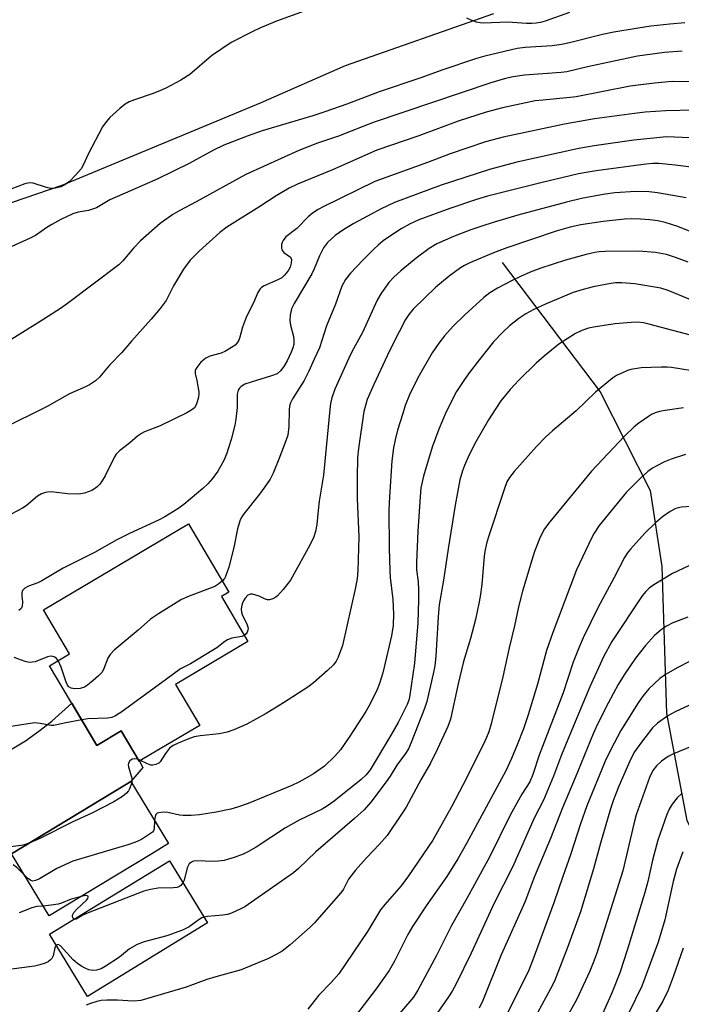
# Model space of a CAD drawing. Units: inches. Extents: x 1231772 to 1237772, y 593452 to 597453.
# Drawn here: x 1234705 to 1234870, y 596313 to 596557 of the extents above; entities that cross this region are included whole.
import ezdxf

# ---------------------------------------------------------------- set-up
doc = ezdxf.new("R2010")
doc.units = ezdxf.units.IN
doc.header["$MEASUREMENT"] = 0
for name, color, linetype in [('BLDG-Footprint', 5, 'Continuous'), ('HYDRO-Single Line Stream', 4, 'Continuous'), ('TRANS-Parking Lot', 4, 'Continuous'), ('Undefined', 1, 'Continuous')]:
    doc.layers.add(name, color=color, linetype=linetype)

msp = doc.modelspace()

# ---------------------------------------------------------------- linework, layer by layer
at = {"layer": 'BLDG-Footprint'}
for points, elevation in [([(1234749.84, 596381.98), (1234734.78, 596373.05), (1234730.31, 596380.59), (1234724.26, 596377), (1234712.52, 596396.8), (1234717.46, 596399.73), (1234710.98, 596410.65), (1234747.07, 596432.04), (1234757.11, 596415.08), (1234755.21, 596413.96), (1234761.81, 596402.82), (1234743.81, 596392.16)], 570.19), ([(1234737.94, 596350.09), (1234712.39, 596334.61), (1234703.02, 596350.07), (1234731.18, 596367.13), (1234732.7, 596368.06), (1234742.07, 596352.59)], 538.05), ([(1234751.75, 596332.9), (1234721.94, 596314.63), (1234712.49, 596330.06), (1234742.29, 596348.32)], 534.98)]:
    msp.add_lwpolyline(points, close=True, dxfattribs=dict(at, elevation=elevation))
at = {"layer": 'HYDRO-Single Line Stream'}
msp.add_lwpolyline([(1234824.99, 596496.97), (1234849.37, 596464.82), (1234861.83, 596440.31), (1234864.75, 596421.42), (1234865.87, 596384.94), (1234870.92, 596358.31), (1234881.99, 596336.81), (1234894.06, 596316.34), (1234907.22, 596290.14), (1234924.99, 596245.08), (1234930.91, 596230.62), (1234937.19, 596201.69)], dxfattribs=at)
at = {"layer": 'TRANS-Parking Lot'}
for points in [[(1234822.9, 596558.75, 0), (1234786, 596545.88, 0), (1234764.84, 596536.59, 0), (1234715.56, 596516.09, 0), (1234660.07, 596497.13, 0)], [(1234700.08, 596374.34, 0), (1234706.5, 596378.13, 0), (1234707.1, 596378.52, 0), (1234710.13, 596380.78, 0), (1234713.07, 596382.98, 0), (1234718.06, 596387.46, 0), (1234724.26, 596377, 0), (1234730.31, 596380.59, 0), (1234734.78, 596373.05, 0), (1234734.84, 596373.09, 0), (1234735.72, 596371.53, 0), (1234732.7, 596368.06, 0), (1234731.18, 596367.13, 0), (1234703.02, 596350.07, 0)]]:
    msp.add_polyline3d(points, dxfattribs=at)
at = {"layer": 'Undefined'}
msp.add_line((1234735.15, 596373.27, 540), (1234734.49, 596373.54, 540), dxfattribs=at)
for points, elevation in [([(1234775.79, 596559.48), (1234768.92, 596556.94), (1234764.93, 596555.32), (1234762.85, 596554.33), (1234757.69, 596551.64), (1234752.75, 596548.35), (1234747.35, 596543.74), (1234745.17, 596542.26), (1234741.37, 596540.3), (1234740.08, 596539.72), (1234738.24, 596539.01), (1234733.61, 596537.45), (1234732.28, 596536.92), (1234731.32, 596536.31), (1234729.98, 596535.22), (1234727.48, 596532.99), (1234726.56, 596531.91), (1234725.7, 596530.73), (1234722.07, 596523.9), (1234720.96, 596521.31), (1234720.33, 596520.24), (1234719.04, 596518.75), (1234717.45, 596517.14), (1234716.31, 596516.28), (1234715.3, 596515.8), (1234713.95, 596515.43), (1234712.85, 596515.37), (1234711.73, 596515.62), (1234708.45, 596516.71), (1234707.41, 596516.77), (1234706.34, 596516.55), (1234701.17, 596514.52)], 556), ([(1234841.76, 596559.14), (1234835.68, 596556.95), (1234834.55, 596556.62), (1234833.49, 596556.43), (1234832.44, 596556.34), (1234831.08, 596556.35), (1234826.43, 596556.69), (1234820.4, 596556.47), (1234819.54, 596556.53), (1234818.68, 596556.72), (1234817.28, 596557.2), (1234816.22, 596557.7)], 556), ([(1234870.41, 596556.57), (1234866.68, 596556.21), (1234862, 596555.69), (1234858.81, 596555.24), (1234852.77, 596554.22), (1234849.98, 596553.66), (1234841.79, 596551.56), (1234839.8, 596551.14), (1234837.49, 596550.85), (1234830.74, 596550.4), (1234828.75, 596550.16), (1234820.71, 596548.26), (1234818.38, 596547.59), (1234810.05, 596544.81), (1234804.83, 596542.88), (1234794.47, 596539.36), (1234786.39, 596536.31), (1234780.94, 596534.4), (1234777.93, 596533.44), (1234765.4, 596529.69), (1234761.65, 596528.36), (1234755.86, 596526.17), (1234753.27, 596524.94), (1234747.24, 596521.6), (1234739.38, 596517.81), (1234732.66, 596514.76), (1234727.51, 596512.59), (1234724.15, 596510.59), (1234722.2, 596509.91), (1234719.63, 596509.54), (1234718.29, 596509.1), (1234715.34, 596507.7), (1234713.06, 596506.46), (1234711.83, 596505.7), (1234708.99, 596503.69), (1234707.7, 596503), (1234703.12, 596500.96)], 554), ([(1234869.8, 596549.47), (1234865.35, 596549.16), (1234858.68, 596548.26), (1234846.25, 596545.6), (1234841.08, 596544.41), (1234839.7, 596544.24), (1234830.58, 596543.55), (1234827.78, 596543.11), (1234825.82, 596542.68), (1234822.22, 596541.61), (1234793.24, 596531.86), (1234790.67, 596530.91), (1234784.34, 596528.35), (1234779.11, 596526.62), (1234774.44, 596524.85), (1234761.3, 596518.83), (1234748.99, 596512.08), (1234744.91, 596509.94), (1234743.19, 596508.94), (1234740.04, 596506.68), (1234735.11, 596502.39), (1234733.37, 596500.56), (1234730.74, 596497.41), (1234729.74, 596496.44), (1234716.93, 596486.77), (1234715.25, 596485.59), (1234710.16, 596482.31), (1234701.37, 596476.88)], 552), ([(1234877.61, 596541.85), (1234867.25, 596541.93), (1234862.88, 596541.59), (1234856.87, 596540.77), (1234843.46, 596538.17), (1234841.09, 596537.87), (1234835.12, 596537.36), (1234833.24, 596537.13), (1234825.15, 596535.44), (1234821.03, 596534.32), (1234814.08, 596532.09), (1234804.29, 596528.47), (1234793.85, 596524.88), (1234782.84, 596520.05), (1234774.16, 596516.48), (1234772.11, 596515.47), (1234768.86, 596513.56), (1234764.56, 596510.74), (1234756.54, 596505.76), (1234754.8, 596504.41), (1234749.69, 596499.82), (1234747.5, 596497.58), (1234745.81, 596495.36), (1234743.35, 596491.18), (1234741.51, 596487.57), (1234739.98, 596485.53), (1234737.78, 596482.91), (1234732.9, 596477.47), (1234730.45, 596474.62), (1234727.41, 596471.47), (1234724.94, 596468.51), (1234723.89, 596467.58), (1234722.43, 596466.63), (1234721.4, 596466.1), (1234717.48, 596464.35), (1234711.87, 596461.25), (1234700.69, 596455.69)], 550), ([(1234872.79, 596534.86), (1234865.69, 596534.71), (1234860.56, 596534.31), (1234857.96, 596534.03), (1234848.02, 596532.69), (1234840.56, 596531.4), (1234825.26, 596528.11), (1234820.92, 596526.95), (1234812.07, 596524), (1234806.45, 596521.85), (1234793.37, 596517.09), (1234780.51, 596510.81), (1234779.31, 596510.15), (1234777.91, 596509.24), (1234776.82, 596508.35), (1234773.99, 596505.45), (1234771.24, 596503.36), (1234770.56, 596502.49), (1234770.32, 596501.98), (1234770.18, 596501.45), (1234770.16, 596500.62), (1234770.28, 596500.11), (1234770.72, 596499.5), (1234772.37, 596498.3), (1234772.68, 596497.75), (1234772.61, 596496.81), (1234772.28, 596495.8), (1234771.88, 596495.08), (1234771.4, 596494.39), (1234770.86, 596493.75), (1234770.26, 596493.2), (1234769.26, 596492.65), (1234765.86, 596491.22), (1234765.19, 596490.8), (1234764.84, 596490.43), (1234764.31, 596489.5), (1234763.18, 596486.95), (1234761.43, 596483.59), (1234760.51, 596480.94), (1234759.83, 596478.41), (1234759.52, 596477.67), (1234759.11, 596477.01), (1234758.61, 596476.43), (1234758.18, 596476.08), (1234756.23, 596474.95), (1234755.19, 596474.5), (1234752.37, 596473.71), (1234751.39, 596473.23), (1234750.09, 596472.19), (1234749.08, 596470.92), (1234748.74, 596470.23), (1234748.68, 596469.45), (1234749.1, 596467.68), (1234749.61, 596464.89), (1234749.63, 596464.33), (1234749.51, 596463.49), (1234749.22, 596462.38), (1234748.93, 596461.59), (1234748.52, 596460.89), (1234747.89, 596460.36), (1234746.62, 596459.66), (1234739.98, 596456.41), (1234736.1, 596454.92), (1234735.32, 596454.5), (1234734.36, 596453.81), (1234732.36, 596452.06), (1234729.88, 596450.18), (1234729.09, 596449.39), (1234728.64, 596448.68), (1234726.3, 596443.97), (1234725.44, 596442.45), (1234724.92, 596441.8), (1234724.34, 596441.24), (1234723.71, 596440.74), (1234722.99, 596440.34), (1234721.15, 596439.65), (1234719.79, 596439.42), (1234717, 596439.55), (1234712.87, 596439.98), (1234711.99, 596439.95), (1234711.48, 596439.84), (1234710.48, 596439.47), (1234709.53, 596438.93), (1234706.72, 596436.55), (1234705.81, 596435.91), (1234701.73, 596433.76)], 548), ([(1234875.37, 596527.83), (1234867.85, 596528.17), (1234865.84, 596528.2), (1234857.72, 596527.37), (1234847.86, 596525.98), (1234844.11, 596525.3), (1234828.68, 596521.92), (1234821.87, 596520.12), (1234809.89, 596516.19), (1234798.26, 596511.89), (1234794.95, 596510.35), (1234788.18, 596506.7), (1234785.7, 596505.19), (1234783.54, 596503.73), (1234781.57, 596501.97), (1234780.57, 596500.66), (1234779.6, 596498.68), (1234778.28, 596495.44), (1234777.69, 596494.17), (1234773.33, 596486.8), (1234772.69, 596485.51), (1234772.3, 596483.91), (1234772.21, 596482.55), (1234772.4, 596481.41), (1234773.15, 596478.58), (1234773.24, 596477.73), (1234773.2, 596476.6), (1234773.02, 596475.77), (1234772.59, 596474.69), (1234771.56, 596472.59), (1234770.72, 596471.12), (1234769.92, 596470.04), (1234769.06, 596469.34), (1234767.69, 596468.8), (1234762.61, 596467.27), (1234761.04, 596466.72), (1234760.13, 596466.17), (1234759.76, 596465.8), (1234759.4, 596465.26), (1234759.13, 596464.24), (1234759.16, 596460.97), (1234758.82, 596458.03), (1234758.55, 596456.6), (1234757.62, 596453.01), (1234756.47, 596449.39), (1234755.82, 596447.82), (1234754.37, 596445.17), (1234753.04, 596443.29), (1234751.86, 596442.01), (1234750.6, 596440.8), (1234745.85, 596436.82), (1234744.42, 596435.79), (1234741.16, 596433.8), (1234739.61, 596432.98), (1234732.4, 596429.68), (1234729.24, 596428.12), (1234723.69, 596424.95), (1234715.92, 596421.03), (1234710.61, 596417.87), (1234709.58, 596417.41), (1234707.27, 596416.56), (1234706.32, 596416.03), (1234705.8, 596415.53), (1234705.57, 596414.88), (1234705.59, 596414.12), (1234705.78, 596412.66), (1234705.66, 596411.53), (1234705.46, 596411.05), (1234704.9, 596410.55)], 546), ([(1234879.27, 596519.77), (1234868.02, 596521.22), (1234863.96, 596521.6), (1234862.51, 596521.59), (1234860.76, 596521.43), (1234848.39, 596519.77), (1234846.41, 596519.48), (1234843.97, 596518.99), (1234834.65, 596516.77), (1234821.42, 596513.48), (1234818.64, 596512.63), (1234811.98, 596510.42), (1234804.34, 596507.6), (1234801.97, 596506.49), (1234799.93, 596505.37), (1234797.74, 596503.97), (1234795.41, 596502.34), (1234794.19, 596501.33), (1234793.11, 596500.31), (1234790.38, 596497.57), (1234787.34, 596494.33), (1234786.04, 596492.76), (1234785.16, 596491.09), (1234783.55, 596486.66), (1234781.35, 596481.29), (1234779.61, 596475.81), (1234778.27, 596472.97), (1234776.99, 596469.98), (1234775.79, 596467.71), (1234772.88, 596463.1), (1234772.38, 596462.11), (1234772.19, 596461.27), (1234772.09, 596460.39), (1234771.97, 596456.21), (1234771.71, 596454.09), (1234771.27, 596452.72), (1234769.52, 596448.1), (1234768.08, 596444.68), (1234767.31, 596443.17), (1234766.04, 596441.29), (1234764.7, 596439.44), (1234760.81, 596434.51), (1234760.29, 596433.78), (1234759.87, 596433.02), (1234759.2, 596430.85), (1234758.31, 596426.18), (1234757.07, 596421.3), (1234756.28, 596418.97), (1234756.03, 596418.51), (1234755.47, 596417.86)], 544), ([(1234870.73, 596513.07), (1234863.61, 596514.29), (1234861.54, 596514.55), (1234858.29, 596514.66), (1234853.03, 596514.3), (1234850.11, 596513.92), (1234844.77, 596512.91), (1234841.02, 596512.01), (1234828.89, 596508.72), (1234822.76, 596506.93), (1234820, 596506.04), (1234817.26, 596505.1), (1234812.94, 596503.43), (1234808.78, 596501.6), (1234806.88, 596500.5), (1234803.67, 596498.04), (1234799.81, 596494.9), (1234798.07, 596493.34), (1234796.89, 596492.05), (1234795.02, 596489.42), (1234793.96, 596487.67), (1234790.32, 596479.59), (1234787.65, 596474.76), (1234786.87, 596473.21), (1234783.46, 596465.52), (1234782.71, 596463.34), (1234782.37, 596461.97), (1234782.16, 596460.49), (1234780.6, 596444.15), (1234779.56, 596437.71), (1234779.27, 596435.37), (1234778.98, 596431.91), (1234778.62, 596430.19), (1234778.19, 596428.8), (1234777.18, 596426.75), (1234772.39, 596418.03), (1234770.62, 596415.72), (1234769.2, 596414.18), (1234768.74, 596413.83), (1234767.99, 596413.45), (1234767.21, 596413.21), (1234766.69, 596413.17), (1234765.92, 596413.41), (1234764.62, 596414.06), (1234763.81, 596414.36), (1234762.99, 596414.55), (1234762.47, 596414.57), (1234761.82, 596414.32), (1234761.13, 596413.62), (1234760.72, 596412.94), (1234760.42, 596412.19), (1234760.2, 596411.42), (1234760.15, 596410.89), (1234760.23, 596410.09), (1234760.38, 596409.56), (1234761.61, 596406.93), (1234761.84, 596406.16), (1234761.83, 596405.65), (1234761.66, 596405.16), (1234761.38, 596404.72), (1234760.92, 596404.33)], 542), ([(1234878.77, 596501.91), (1234868.69, 596505.96), (1234865.58, 596506.97), (1234863.7, 596507.38), (1234861.73, 596507.62), (1234859.43, 596507.79), (1234857.14, 596507.82), (1234855.48, 596507.75), (1234850.13, 596507.19), (1234844.61, 596506.38), (1234841.91, 596505.77), (1234838.41, 596504.75), (1234826.15, 596500.67), (1234822.85, 596499.42), (1234816.98, 596496.91), (1234815.67, 596496.28), (1234814.68, 596495.67), (1234811.83, 596493.61), (1234808.52, 596490.83), (1234802.9, 596485.39), (1234801.8, 596484.05), (1234801.01, 596482.8), (1234799.39, 596479.75), (1234797.04, 596475.04), (1234793.08, 596466.64), (1234791.47, 596462.91), (1234790.65, 596460), (1234789.27, 596450.77), (1234789.06, 596448.46), (1234788.95, 596443.57), (1234788.94, 596438.31), (1234789.39, 596428.79), (1234789.12, 596420.35), (1234788.99, 596418.43), (1234788.6, 596416.25), (1234785.32, 596401.86), (1234784.29, 596398.93), (1234783.75, 596397.93), (1234783.08, 596396.99), (1234781.64, 596395.57), (1234778.11, 596392.55), (1234776.7, 596391.49), (1234770.7, 596387.58), (1234766.37, 596384.96), (1234761.58, 596382.27), (1234758.3, 596380.86), (1234756.62, 596380.25), (1234754.63, 596379.85), (1234749.94, 596379.34), (1234748.49, 596379.1), (1234746.85, 596378.56), (1234744.51, 596377.59), (1234743.22, 596376.96), (1234742.35, 596376.27), (1234741.29, 596374.97), (1234740.04, 596372.92), (1234739.66, 596372.58), (1234738.95, 596372.23), (1234738.18, 596372.08), (1234737.66, 596372.12), (1234736.88, 596372.4), (1234735.15, 596373.27)], 540), ([(1234871.29, 596497.07), (1234868.09, 596498.27), (1234865.9, 596498.95), (1234863.15, 596499.49), (1234858.89, 596499.83), (1234850.62, 596499.75), (1234849.15, 596499.67), (1234848.1, 596499.51), (1234845.95, 596499.02), (1234840.76, 596497.57), (1234834.68, 596495.57), (1234832, 596494.57), (1234829.58, 596493.55), (1234827.48, 596492.53), (1234823.9, 596490.65), (1234821.97, 596489.49), (1234820.48, 596488.3), (1234815.75, 596484.01), (1234812.83, 596481.16), (1234810.72, 596478.76), (1234809.26, 596476.95), (1234807.6, 596474.52), (1234804.06, 596468.37), (1234801.99, 596464.11), (1234800.95, 596461.44), (1234800.3, 596459.51), (1234799.01, 596455.3), (1234798.39, 596452.89), (1234798.02, 596450.93), (1234797.59, 596447.73), (1234796.99, 596438.73), (1234796.88, 596435.5), (1234796.91, 596425.94), (1234797.08, 596420.43), (1234797.21, 596418.69), (1234797.88, 596413.23), (1234798.04, 596409.66), (1234797.9, 596406.8), (1234797.51, 596404.26), (1234795.37, 596395.07), (1234794.56, 596392.42), (1234793.93, 596390.85), (1234792.3, 596387.48), (1234791.14, 596385.42), (1234787.19, 596379.27), (1234784.81, 596375.87), (1234783.44, 596374.36), (1234780.84, 596371.87), (1234778.12, 596369.96), (1234776, 596368.67), (1234774.51, 596367.88), (1234772.72, 596367.05), (1234761.89, 596362.57), (1234759.19, 596361.62), (1234757.53, 596361.18), (1234753.9, 596360.39), (1234749.78, 596359.71), (1234747.74, 596359.59), (1234745.69, 596359.59), (1234744.82, 596359.7), (1234741.88, 596360.32), (1234740.75, 596360.37), (1234739.69, 596360.28), (1234739.25, 596360.12), (1234738.94, 596359.82), (1234738.76, 596359.35), (1234738.61, 596358.3)], 538), ([(1234876.77, 596485.69), (1234866.27, 596490.04), (1234864.44, 596490.63), (1234858, 596491.69), (1234854.77, 596491.98), (1234853.18, 596491.94), (1234852.04, 596491.81), (1234847.63, 596490.95), (1234845.13, 596490.29), (1234842.69, 596489.54), (1234835.98, 596486.75), (1234832.76, 596485.22), (1234830.93, 596484.21), (1234829.21, 596483.06), (1234826.89, 596481.26), (1234825.17, 596479.64), (1234822.91, 596477.31), (1234819.37, 596472.91), (1234816.84, 596469.57), (1234815.47, 596467.64), (1234813.71, 596464.93), (1234811.11, 596459.88), (1234809.3, 596455.61), (1234807.63, 596451.14), (1234805.43, 596443.94), (1234804.83, 596440.98), (1234804.61, 596438.8), (1234804.02, 596430.24), (1234803.71, 596422.47), (1234803.75, 596420.59), (1234804.12, 596417.66), (1234804.24, 596415.6), (1234804.24, 596413.15), (1234804.03, 596407.49), (1234803.2, 596397.42), (1234801.99, 596388.96), (1234801.81, 596388.27), (1234801.38, 596387.18), (1234799.16, 596382.7), (1234796.98, 596378.94), (1234792.18, 596370.95), (1234791.24, 596369.71), (1234790.01, 596368.55), (1234783.23, 596363.12), (1234781.6, 596361.95), (1234780.24, 596361.15), (1234774.55, 596358.38), (1234771.12, 596356.55), (1234763.87, 596351.72), (1234761.94, 596350.6), (1234760.67, 596350.01), (1234758.43, 596349.17), (1234757.01, 596348.7), (1234755.88, 596348.43), (1234754.44, 596348.21), (1234753.28, 596348.14), (1234749.09, 596348.34), (1234748.27, 596348.21), (1234747.78, 596348.02), (1234747.2, 596347.53), (1234746.68, 596346.61), (1234745.93, 596343.54), (1234745.66, 596342.82)], 536), ([(1234874.64, 596478.21), (1234861.82, 596481.61), (1234860.13, 596481.98), (1234858.77, 596482.14), (1234857.12, 596482.1), (1234853.15, 596481.78), (1234848.19, 596481.04), (1234846.46, 596480.69), (1234844.83, 596480.11), (1234843.26, 596479.38), (1234839.15, 596476.7), (1234835.48, 596473.74), (1234833.51, 596472.01), (1234829.19, 596467.75), (1234827, 596465.4), (1234824.73, 596462.62), (1234823.43, 596460.74), (1234821.63, 596457.88), (1234818.45, 596452.4), (1234816.73, 596449.01), (1234815.65, 596446.59), (1234815.15, 596445.21), (1234814.54, 596442.95), (1234813.32, 596436.71), (1234811.56, 596425.82), (1234810.47, 596418.03), (1234809.4, 596411.93), (1234809.12, 596408.96), (1234808.5, 596399.2), (1234808.26, 596396.75), (1234807.88, 596394.79), (1234806.29, 596387.87), (1234805.73, 596386.13), (1234802.43, 596377.74), (1234801.73, 596376.15), (1234801.02, 596375), (1234798.88, 596372.05), (1234797.19, 596369.38), (1234796.15, 596367.91), (1234792.39, 596362.86), (1234790.7, 596361.02), (1234788.29, 596358.84), (1234778.73, 596350.59), (1234774.43, 596346.44), (1234773.11, 596345.33), (1234762.71, 596338.01), (1234761.03, 596336.9), (1234760.05, 596336.36), (1234757.76, 596335.31), (1234756.7, 596334.97), (1234755.62, 596334.81), (1234751.8, 596334.48), (1234750.87, 596334.32)], 534), ([(1234872.3, 596470.11), (1234867.14, 596470.89), (1234866.05, 596470.99), (1234864.58, 596471), (1234859.57, 596470.81), (1234857, 596470.38), (1234856.17, 596470.15), (1234855.08, 596469.69), (1234853.48, 596468.88), (1234852.47, 596468.26), (1234848.2, 596464.78), (1234843.44, 596460.14), (1234837.5, 596455.18), (1234835.78, 596453.58), (1234833.54, 596451.29), (1234828.03, 596445.1), (1234826.84, 596443.6), (1234826.21, 596442.49), (1234825.49, 596440.61), (1234821.66, 596428.84), (1234821.17, 596427.17), (1234820.73, 596425.21), (1234820.56, 596424.06), (1234819.93, 596416.97), (1234819.54, 596414), (1234819.26, 596412.23), (1234818.42, 596408.27), (1234817.16, 596403.54), (1234815.43, 596397.84), (1234814.09, 596392.27), (1234812.18, 596383.49), (1234811.52, 596381.73), (1234808.99, 596376.16), (1234807.17, 596372.59), (1234804.78, 596368.48), (1234801.12, 596361.62), (1234799.86, 596359.67), (1234796.41, 596354.65), (1234794.5, 596352.44), (1234791.26, 596349.09), (1234788.55, 596346.03), (1234786.8, 596343.74), (1234785.54, 596341.27), (1234784.92, 596340.33), (1234778.33, 596332.89), (1234777.3, 596331.87), (1234772.35, 596327.42), (1234770.35, 596325.9), (1234769.04, 596325.1), (1234766.97, 596324.08), (1234760.1, 596321.24), (1234753.81, 596319.52), (1234751.63, 596318.83), (1234746.5, 596316.96), (1234735.2, 596313.64), (1234733.25, 596313.45), (1234729.4, 596313.72), (1234726.78, 596313.71), (1234725.35, 596313.6), (1234724.26, 596313.34), (1234722.65, 596312.83), (1234721.6, 596312.43)], 532), ([(1234870.12, 596460.86), (1234865.59, 596460.22), (1234864.15, 596459.93), (1234863.07, 596459.61), (1234862.16, 596459.21), (1234861.4, 596458.76), (1234859, 596457.07), (1234857.85, 596456.17), (1234855.43, 596453.83), (1234847.21, 596445.13), (1234836.89, 596432.57), (1234835.56, 596430.79), (1234835.03, 596429.86), (1234834.3, 596428.35), (1234833.1, 596425.22), (1234832.38, 596423.03), (1234830.07, 596415.35), (1234829.12, 596411.4), (1234828.11, 596406.69), (1234826.76, 596401.22), (1234825.17, 596394), (1234822.28, 596382.33), (1234821.69, 596380.34), (1234821.17, 596378.98), (1234820.31, 596377.16), (1234815.25, 596367.15), (1234812.39, 596361.74), (1234807.8, 596353.41), (1234801.76, 596344.56), (1234799.89, 596342.11), (1234795.84, 596337.49), (1234794.79, 596336.16), (1234791.53, 596330.78), (1234784.41, 596320.21), (1234782.55, 596318.05), (1234779.42, 596314.9), (1234776.75, 596311.47)], 530), ([(1234870.62, 596449.25), (1234867.03, 596448.09), (1234865.42, 596447.42), (1234863.32, 596446.42), (1234862.38, 596445.86), (1234861.28, 596445.09), (1234859.37, 596443.33), (1234855.88, 596439.86), (1234849.18, 596431.6), (1234847.88, 596429.77), (1234847.22, 596428.52), (1234843.54, 596420.62), (1234837.61, 596405.05), (1234836.06, 596400.59), (1234833.78, 596392.18), (1234831.53, 596384.6), (1234830.31, 596381.13), (1234828.77, 596377.12), (1234827.37, 596373.75), (1234825.97, 596370.71), (1234816.15, 596352.6), (1234813.99, 596348.78), (1234811.24, 596344.43), (1234806.33, 596337.38), (1234802.72, 596332.03), (1234801.58, 596329.97), (1234798.27, 596323.41), (1234796.93, 596321.07), (1234793.73, 596316.47), (1234788.55, 596309.83)], 528), ([(1234872.06, 596436.36), (1234869.51, 596436.17), (1234868.21, 596435.85), (1234866.77, 596435.15), (1234864.91, 596433.8), (1234863.15, 596432.34), (1234860.51, 596429.76), (1234856.95, 596425.79), (1234856.14, 596424.75), (1234855.45, 596423.66), (1234852.91, 596418.72), (1234848.77, 596411.18), (1234845.17, 596403.69), (1234844.16, 596401.41), (1234842.67, 596397.72), (1234840.21, 596390.02), (1234834.25, 596374.56), (1234832.69, 596369.78), (1234831.94, 596367.93), (1234829.9, 596364.84), (1234827, 596359.63), (1234821.92, 596349.43), (1234816.26, 596338.96), (1234812.44, 596332.24), (1234808.73, 596324.8), (1234804.1, 596316.15), (1234802.96, 596314.47), (1234801.53, 596312.69), (1234796.04, 596306.28)], 526), ([(1234871.44, 596421.58), (1234867.39, 596419.69), (1234862.75, 596416.86), (1234861.55, 596416.04), (1234860.71, 596415.26), (1234859.83, 596414.13), (1234852.25, 596402.78), (1234850.22, 596398.98), (1234846.78, 596391.52), (1234843.14, 596382.89), (1234839.81, 596374.69), (1234837.76, 596369.33), (1234835.28, 596363.39), (1234832.96, 596358.93), (1234827.58, 596346.7), (1234823.05, 596337.78), (1234817.32, 596325.41), (1234813.58, 596317.74), (1234812.6, 596315.94), (1234811.69, 596314.48), (1234804.76, 596304.48)], 524), ([(1234755.47, 596417.86), (1234754.57, 596417.11), (1234753.56, 596416.52), (1234747.21, 596414.06), (1234745.32, 596413.24), (1234739.57, 596409.7), (1234737.62, 596408.4), (1234734.54, 596405.62), (1234728.53, 596400.66), (1234727.61, 596399.58), (1234726.99, 596398.64), (1234725.95, 596395.88), (1234725.52, 596395.13), (1234724.7, 596394.29), (1234723.34, 596393.12), (1234721.95, 596391.98), (1234721.21, 596391.5), (1234720.13, 596391.16), (1234718.7, 596391.07), (1234717.9, 596391.18), (1234717.3, 596391.54), (1234717, 596391.94), (1234716.63, 596392.69), (1234715.39, 596396.43), (1234714.67, 596398.07)], 544), ([(1234871.17, 596408.89), (1234867.48, 596407.42), (1234865.92, 596406.59), (1234864.67, 596405.81), (1234862.89, 596404.31), (1234860.64, 596401.83), (1234858.21, 596398.7), (1234855.33, 596394.56), (1234853.85, 596392.1), (1234851.41, 596387.52), (1234848.64, 596382.09), (1234847.63, 596379.91), (1234843.18, 596368.93), (1234840.01, 596361.46), (1234837.05, 596353.84), (1234833.09, 596344.4), (1234830.62, 596338.05), (1234824.75, 596324.92), (1234820.2, 596313.59), (1234819.31, 596311.7)], 522), ([(1234760.92, 596404.33), (1234760.29, 596404.09), (1234757.81, 596403.68), (1234756.78, 596403.27), (1234756.06, 596402.83), (1234754.1, 596401.28), (1234752.86, 596400.48), (1234747.55, 596397.29), (1234745.04, 596396.01), (1234741.57, 596393.42), (1234730.22, 596385.2), (1234728.73, 596384.24), (1234727.97, 596383.95), (1234726.9, 596383.75), (1234722.03, 596383.56), (1234720.5, 596383.35)], 542), ([(1234714.67, 596398.07), (1234714.23, 596398.61), (1234713.78, 596398.92), (1234713.28, 596399.11), (1234712.77, 596399.15), (1234711.99, 596398.97), (1234708.95, 596397.79), (1234708.21, 596397.65), (1234707.46, 596397.63), (1234706.41, 596397.82), (1234703.67, 596398.84)], 544), ([(1234874.5, 596399.32), (1234868.72, 596396.34), (1234865.64, 596394.61), (1234864.23, 596393.64), (1234861.5, 596391.08), (1234860, 596389.26), (1234858.83, 596387.56), (1234854.52, 596380.66), (1234852.06, 596375.98), (1234850.66, 596373.05), (1234846.07, 596361.96), (1234844.49, 596357.5), (1234842.05, 596349.82), (1234840.1, 596344.46), (1234837.84, 596337.89), (1234832.65, 596323.7), (1234831.63, 596321.16), (1234825.11, 596307.98)], 520), ([(1234877.91, 596389.9), (1234868.04, 596385.38), (1234866.22, 596384.38), (1234863.67, 596382.52), (1234862.41, 596381.35), (1234859.39, 596377.48), (1234857.96, 596375.4), (1234857.05, 596373.67), (1234856.07, 596371.55), (1234854.05, 596366.9), (1234852.71, 596363.47), (1234852, 596361.26), (1234849.49, 596352.67), (1234847.75, 596346.35), (1234844.47, 596335.64), (1234841.26, 596326.76), (1234838.01, 596318.44), (1234837.07, 596316.5), (1234833.85, 596310.54)], 518), ([(1234720.5, 596383.35), (1234716.12, 596382.52), (1234713.6, 596381.95), (1234712.82, 596381.98), (1234710.17, 596382.47), (1234708.81, 596382.57), (1234701.81, 596381.56)], 542), ([(1234872.27, 596376.84), (1234867.6, 596374.94), (1234866.32, 596374.25), (1234864.66, 596373.11), (1234863.36, 596371.92), (1234862.45, 596370.77), (1234861.68, 596369.05), (1234858.37, 596359.75), (1234857.75, 596357.49), (1234855.06, 596345.8), (1234848.55, 596325.34), (1234847.69, 596322.94), (1234846.84, 596320.87), (1234843.52, 596313.74), (1234840.47, 596308.28)], 516), ([(1234734.49, 596373.54), (1234733.72, 596373.7), (1234733, 596373.59), (1234732.44, 596373.18), (1234732.09, 596372.59), (1234732.06, 596372.15), (1234732.13, 596371.68), (1234732.94, 596368.88), (1234732.99, 596368.32), (1234732.92, 596367.69)], 540), ([(1234732.92, 596367.69), (1234732.41, 596366.2), (1234732.14, 596365.72), (1234731.66, 596365.14), (1234730.65, 596364.29), (1234728.52, 596362.94), (1234723.05, 596360.18), (1234718.25, 596357.97), (1234710.09, 596353.86), (1234707.4, 596352.73)], 540), ([(1234869.8, 596365.1), (1234868.57, 596363.93), (1234867.31, 596362.41), (1234866.57, 596361.15), (1234865.96, 596359.82), (1234863.7, 596353.42), (1234862.41, 596348.49), (1234861.23, 596343.17), (1234860.52, 596340.42), (1234856.17, 596326.36), (1234854.29, 596320.52), (1234852.4, 596315.7), (1234850.09, 596310.48)], 514), ([(1234738.61, 596358.3), (1234738.49, 596356.28), (1234738.36, 596355.8), (1234738.11, 596355.43), (1234735.34, 596353.6), (1234733.85, 596352.92), (1234732, 596352.25), (1234718.3, 596348.24), (1234714.28, 596346.43), (1234710, 596343.88), (1234708.98, 596343.41), (1234708.24, 596343.3), (1234707.75, 596343.47), (1234707.09, 596343.95), (1234706.18, 596344.86)], 538), ([(1234707.4, 596352.73), (1234706.17, 596352.29), (1234705.41, 596352.11), (1234701.46, 596351.63)], 540), ([(1234869.91, 596350.52), (1234868.34, 596346.21), (1234867.54, 596343.17), (1234865.48, 596333.65), (1234863.81, 596328.11), (1234859.72, 596317.2), (1234856.48, 596310.53)], 512), ([(1234706.18, 596344.86), (1234704.38, 596346.67), (1234703.45, 596347.28)], 538), ([(1234745.66, 596342.82), (1234745.13, 596342.17), (1234744.66, 596341.88), (1234744.14, 596341.71), (1234743.3, 596341.61), (1234739.52, 596341.51), (1234737.59, 596341.19), (1234735.95, 596340.79), (1234722.11, 596335.42), (1234720.75, 596334.8), (1234719.13, 596333.8), (1234718.63, 596333.82)], 536), ([(1234720.44, 596339.48), (1234717.87, 596338.78), (1234715.47, 596337.82), (1234714.68, 596337.58), (1234712.92, 596337.28), (1234710.91, 596337.06)], 536), ([(1234718.63, 596333.82), (1234718.31, 596334.15), (1234718.21, 596334.54), (1234718.28, 596334.98), (1234718.54, 596335.45), (1234719.3, 596336.31), (1234721.68, 596338.56), (1234721.99, 596338.94), (1234722.14, 596339.29), (1234722.08, 596339.51), (1234721.84, 596339.65), (1234721.42, 596339.66), (1234720.44, 596339.48)], 536), ([(1234710.91, 596337.06), (1234709.38, 596336.94), (1234708.08, 596336.66), (1234704.96, 596335.37)], 536), ([(1234750.87, 596334.32), (1234750.39, 596334.17), (1234749.68, 596333.75), (1234747.25, 596331.88), (1234745.56, 596331.05), (1234741.68, 596329.64), (1234736.05, 596328.21), (1234734.27, 596327.54), (1234732.36, 596326.41), (1234729.85, 596324.41), (1234726.36, 596322.06), (1234725.31, 596321.49), (1234724.19, 596321.16), (1234723.21, 596321.08), (1234722.23, 596321.23), (1234721.48, 596321.52), (1234720.5, 596322.06), (1234719.41, 596322.82), (1234718.36, 596323.74), (1234715.22, 596327.23), (1234714.67, 596327.52), (1234714.36, 596327.48), (1234714.16, 596327.33)], 534), ([(1234714.16, 596327.33), (1234713.99, 596327.12), (1234713.81, 596326.66), (1234713.39, 596324.74), (1234713.06, 596324.08), (1234712.77, 596323.7), (1234712.16, 596323.24), (1234711.42, 596322.9), (1234710.09, 596322.44), (1234708.75, 596322.11), (1234702.46, 596321.28)], 534), ([(1234870, 596326.61), (1234867.58, 596319.45), (1234866.31, 596316.21), (1234864.97, 596313.47), (1234861.63, 596308.01)], 510)]:
    msp.add_lwpolyline(points, dxfattribs=dict(at, elevation=elevation))

doc.saveas('drawing.dxf')
